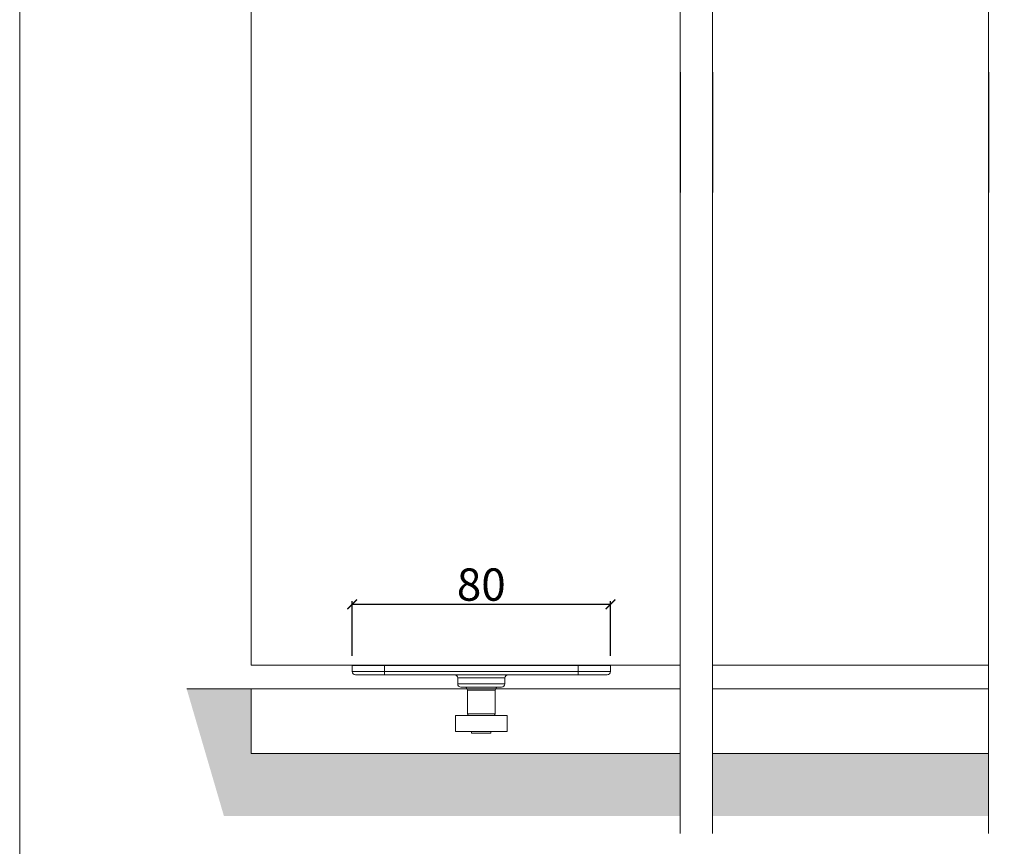
# Model space of a CAD drawing. Units: millimetres. Extents: x 732 to 1839, y 1165 to 1948.
# Drawn here: x 732 to 1037, y 1301 to 1557 of the extents above; entities that cross this region are included whole.
import ezdxf

# ---------------------------------------------------------------- set-up
doc = ezdxf.new("R2010")
doc.units = ezdxf.units.MM
doc.header["$LTSCALE"] = 0.5
doc.layers.get('0').update_dxf_attribs({"lineweight": 0})
for name, color, linetype, lineweight in [('Border', 7, 'Continuous', 0), ('Channel', 6, 'Continuous', 0), ('Dims', 7, 'Continuous', 0), ('Door', 4, 'Continuous', 0), ('Gear', 7, 'Continuous', 0), ('Hatching', 7, 'Continuous', 0)]:
    doc.layers.add(name, color=color, linetype=linetype, lineweight=lineweight)
doc.styles.add('ROMANS', font='arial.ttf')
doc.linetypes.add('Amzigzag', pattern='A,0.0001,[136,genltshp.shx,S=0.04,R=0,X=0,Y=0],-11', length=11.0001)
doc.dimstyles.new('DIMSTYLE', dxfattribs={"dimtxt": 4.5, "dimasz": 3, "dimexe": 1, "dimexo": 3, "dimgap": 1, "dimtad": 1, "dimtih": 1, "dimtoh": 1, "dimdec": 0, "dimzin": 0, "dimdsep": 46, "dimtxsty": 'ROMANS', "dimblk": 'ARCHTICK', "dimcen": 0, "dimclrt": 7, "dimadec": 0, "dimazin": 0, "dimtfac": 1, "dimtdec": 0, "dimtofl": 0, "dimtmove": 0, "dimatfit": 3, "dimldrblk": 'ARCHTICK', "dimfxl": 0, "dimtolj": 1, "dimtzin": 0, "dimarcsym": 0})

# ---------------------------------------------------------------- blocks, each defined once
blk = doc.blocks.new('106SS-94 Guide Side')
at = {"color": 30}
for p, q in [((-39.9, 0), (-30, 0)), ((30, 0), (-30, 0)), ((-30, -0.1), (-30, 0)), ((30, 0), (39.9, 0)), ((30, 0), (30, -0.1)), ((-30, -0.1), (-40, -0.1)), ((-40, -0.1), (-40, -2)), ((-40, -2), (-30, -2)), ((-30, -3), (-39, -3)), ((-30, -0.1), (30, -0.1)), ((-30, -0.1), (-30, -2)), ((30, -2), (-30, -2)), ((-30, -3), (-30, -2)), ((-30, -3), (30, -3)), ((40, -0.1), (30, -0.1)), ((30, -0.1), (30, -2)), ((30, -2), (40, -2)), ((30, -3), (30, -2)), ((39, -3), (30, -3)), ((40, -0.1), (40, -2)), ((7.3, -4), (-7.3, -4)), ((-7.3, -4), (-7.3, -5.8)), ((-7.3, -5.8), (7.3, -5.8)), ((7.3, -4), (7.3, -5.8)), ((6.3, -6.8), (-6.3, -6.8)), ((4.3, -7.8), (-4.3, -7.8)), ((-4.3, -7.8), (-4.3, -15.1)), ((4.3, -7.8), (4.3, -15.1)), ((-4.3, -15.1), (4.3, -15.1)), ((-8, -15.6), (8, -15.6)), ((-8, -15.6), (-8, -20.6)), ((8, -15.6), (8, -20.6)), ((-8, -20.6), (8, -20.6)), ((-2.99, -20.6), (-2.99, -21.1)), ((2.99, -21.1), (-2.99, -21.1)), ((2.99, -20.6), (2.99, -21.1))]:
    blk.add_line(p, q, dxfattribs=at)
for centre, radius, start, end in [((-39.9, -0.1), 0.1, 90, 180), ((39.9, -0.1), 0.1, 0, 90), ((-39, -2), 1, 180, 270), ((-8.3, -4), 1, 0, 90), ((8.3, -4), 1, 90, 180), ((39, -2), 1, 270, 0), ((-6.3, -5.8), 1, 180, 270), ((6.3, -5.8), 1, 270, 0), ((-5.3, -7.8), 1, 0, 90), ((5.3, -7.8), 1, 90, 180), ((-3.8, -15.1), 0.5, 180, 270), ((3.8, -15.1), 0.5, 270, 0)]:
    blk.add_arc(centre, radius, start, end, dxfattribs=at)
blk = doc.blocks.new('_ArchTick')
at = {"color": 0, "linetype": 'ByBlock', "const_width": 0.15}
blk.add_lwpolyline([(-0.5, -0.5), (0.5, 0.5)], dxfattribs=at)
blk = doc.blocks.new('*D26')
at = {"layer": 'Defpoints', "color": 0}
for p in [(915.23, 1375.68), (835.23, 1356.76), (915.23, 1356.76)]:
    blk.add_point(p, dxfattribs=at)
at = {"layer": 'Dims', "color": 0, "lineweight": -2}
for p, q in [((835.23, 1359.76), (835.23, 1376.68)), ((835.23, 1375.68), (915.23, 1375.68)), ((915.23, 1359.76), (915.23, 1376.68))]:
    blk.add_line(p, q, dxfattribs=at)
at = {"layer": 'Dims', "color": 0, "lineweight": -2, "xscale": 3, "yscale": 3, "zscale": 3, "rotation": 180}
blk.add_blockref('_ArchTick', (835.23, 1375.68), dxfattribs=at)
at = {"layer": 'Dims', "color": 0, "lineweight": -2, "xscale": 3, "yscale": 3, "zscale": 3}
blk.add_blockref('_ArchTick', (915.23, 1375.68), dxfattribs=at)
at = {"layer": 'Dims', "color": 7, "insert": (875.23, 1381.78), "char_height": 10, "attachment_point": 5, "style": 'ROMANS'}
blk.add_mtext('\\A1;80', dxfattribs=at)

msp = doc.modelspace()

# ---------------------------------------------------------------- hatches: boundary and pattern name
at = {"layer": 'Hatching'}
h = msp.add_hatch(dxfattribs=at)
h.set_pattern_fill('AR-CONC', color=256, scale=0.1, style=0)
h.set_pattern_definition([(50, (-1e-13, -42.423), (18.21847, -1.59391), [1.905, -20.955]), (355, (-1e-13, -42.423), (-3.52428, 19.10566), [1.524, -16.764]), (100.451, (1.518, -42.556), (14.69425, 17.51167), [1.619, -17.809]), (46.1842, (-1e-13, -37.343), (27.1079, -4.20423), [2.8575, -31.4325]), (96.6356, (2.26, -37.694), (23.74042, 24.74256), [2.4285, -26.7135]), (351.184, (-1e-13, -37.343), (23.74046, 24.7425), [2.286, -25.146]), (21, (2.54, -38.613), (15.16149, -10.22655), [1.905, -20.955]), (326, (2.54, -38.613), (6.1802, 18.4188), [1.524, -16.764]), (71.4514, (3.803, -39.466), (21.34165, 8.19229), [1.619, -17.809]), (37.5, (-1e-13, -42.4235), (0.30886, 8.455504), [0, -16.5608, 0, -17.018, 0, -16.8275]), (7.5, (-1e-13, -42.4235), (6.681966, 10.018057), [0, -9.7028, 0, -16.1798, 0, -6.4135]), (327.5, (-5.664, -42.4235), (13.55906, -0.572874), [0, -6.35, 0, -19.812, 0, -26.289]), (317.5, (-8.204, -42.423), (14.81292, 2.54265), [0, -8.255, 0, -13.1572, 0, -18.669])])
h.paths.add_polyline_path([(1533.31, 1349.46), (1513.31, 1349.46), (1513.31, 1329.46), (1435.23, 1329.46), (1435.23, 1327.82), (1435.23, 1310.12), (1523.7, 1310.12)])
h.paths.add_polyline_path([(1042.35, 1329.46), (1042.35, 1310.12), (1425.23, 1310.12), (1425.23, 1327.82), (1425.23, 1329.46)])
h.paths.add_polyline_path([(936.88, 1310.12), (936.88, 1329.46), (803.99, 1329.46), (803.99, 1349.46), (783.99, 1349.46), (795.52, 1310.12)])
h.paths.add_polyline_path([(946.88, 1329.46), (946.88, 1310.12), (1032.35, 1310.12), (1032.35, 1329.46)])

# ---------------------------------------------------------------- linework, layer by layer
at = {"ltscale": 5}
for p, q in [((936.88, 1540.45), (936.88, 1764.49)), ((946.88, 1540.45), (946.88, 1764.49)), ((1032.35, 1540.45), (1032.35, 1764.49)), ((936.88, 1503.2), (936.88, 1346.46)), ((946.88, 1503.2), (946.88, 1346.46)), ((1032.35, 1503.2), (1032.35, 1346.46))]:
    msp.add_line(p, q, dxfattribs=at)
for points in [[(936.88, 1304.67), (936.88, 1346.46)], [(946.88, 1346.46), (946.88, 1304.67)], [(1032.35, 1304.67), (1032.35, 1346.46)]]:
    msp.add_lwpolyline(points, dxfattribs=at)
at = {"layer": 'Border', "lineweight": 0}
msp.add_lwpolyline([(1838.98, 1165.39), (1838.98, 1947.92), (732.26, 1947.92), (732.26, 1165.39)], close=True, dxfattribs=at)
at = {"layer": 'Channel'}
for p, q in [((803.99, 1349.46), (803.99, 1329.46)), ((803.99, 1349.46), (936.88, 1349.46)), ((946.88, 1349.46), (1032.35, 1349.46)), ((936.88, 1329.46), (803.99, 1329.46)), ((1032.35, 1329.46), (946.88, 1329.46))]:
    msp.add_line(p, q, dxfattribs=at)
at = {"layer": 'Defpoints', "linetype": 'Amzigzag', "ltscale": 5}
for p, q in [((936.88, 1540.45), (936.88, 1503.2)), ((946.88, 1540.45), (946.88, 1503.2)), ((1032.35, 1540.45), (1032.35, 1503.2))]:
    msp.add_line(p, q, dxfattribs=at)
at = {"layer": 'Door', "color": 4, "lineweight": 0}
for p, q in [((803.99, 1776.66), (803.99, 1356.86)), ((803.99, 1356.86), (936.88, 1356.86)), ((946.88, 1356.86), (1032.35, 1356.86))]:
    msp.add_line(p, q, dxfattribs=at)
at = {"layer": 'Hatching', "lineweight": 0}
msp.add_line((783.99, 1349.46), (803.99, 1349.46), dxfattribs=at)
at = {"layer": 'Hatching'}
msp.add_line((803.99, 1349.46), (783.99, 1349.46), dxfattribs=at)
msp.add_line((803.99, 1349.46), (783.99, 1349.46), dxfattribs=at)

# ---------------------------------------------------------------- block references
at = {"layer": 'Gear'}
msp.add_blockref('106SS-94 Guide Side', (875.23, 1356.86), dxfattribs=at)

# ---------------------------------------------------------------- dimensions: what is measured, and where the dimension line sits
at = {"layer": 'Dims'}
dim = msp.add_linear_dim(base=(915.23, 1375.68), p1=(835.23, 1356.76), p2=(915.23, 1356.76), dimstyle='DIMSTYLE', override={"dimtxt": 10}, dxfattribs=at)
dim.commit()
dim.dimension.update_dxf_attribs({"geometry": '*D26', "text_midpoint": (875.23, 1381.78)})

doc.saveas('drawing.dxf')
